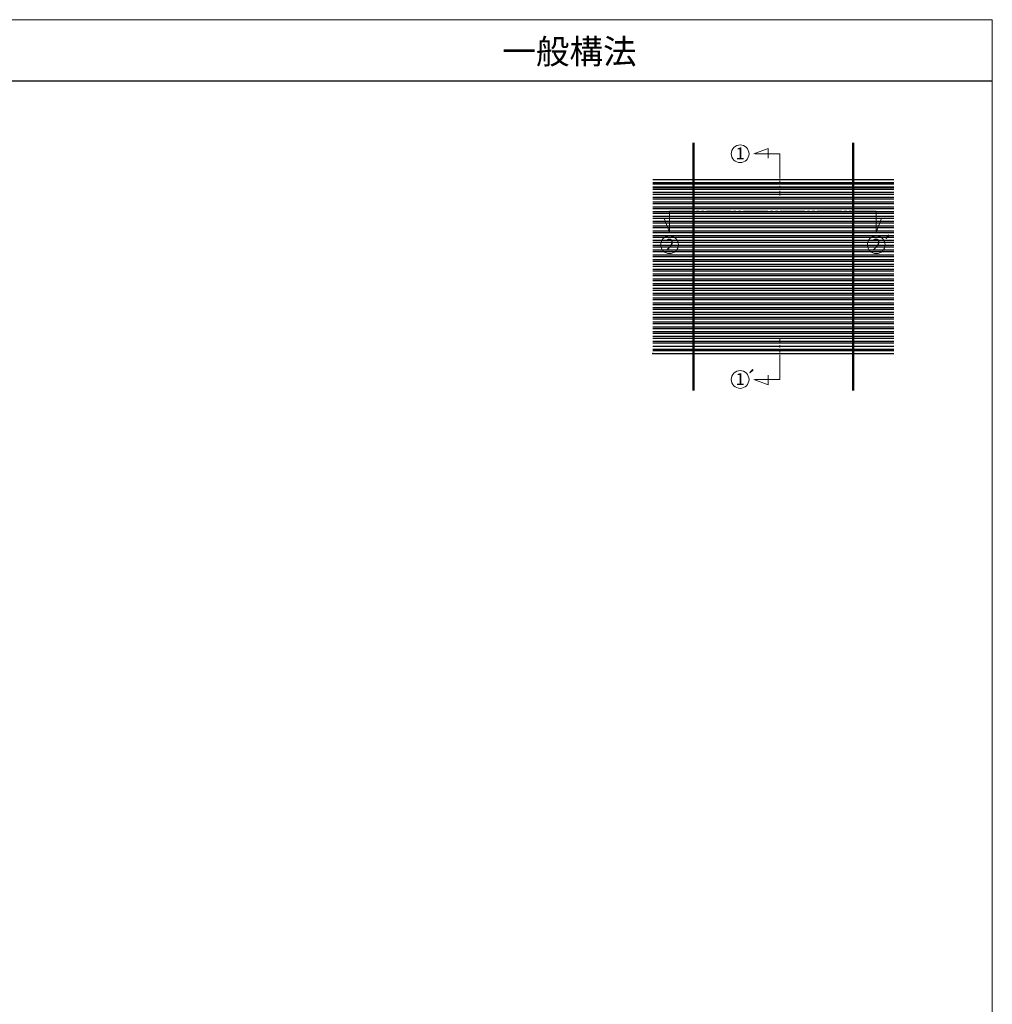
# Model space of a CAD drawing. Extents: x 0 to 1920, y 530 to 1366.
# Drawn here: x 1525 to 1920, y 930 to 1330 of the extents above; entities that cross this region are included whole.
import ezdxf

# ---------------------------------------------------------------- set-up
doc = ezdxf.new("R2010")
doc.units = 0
doc.linetypes.add('YCENTER_1', pattern=[13, 10, -1, 1, -1])
doc.linetypes.add('YDIVIDE_1', pattern=[15, 10, -1, 1, -1, 1, -1])
for name, color, linetype, lineweight in [('USER1', 3, 'CONTINUOUS', 13), ('YKK_12', 2, 'CONTINUOUS', 13), ('YKK_A1', 4, 'CONTINUOUS', 30), ('YKK_ZWAK', 7, 'CONTINUOUS', 30)]:
    doc.layers.add(name, color=color, linetype=linetype, lineweight=lineweight)
doc.styles.add('text-b', font='txt')

msp = doc.modelspace()

# ---------------------------------------------------------------- linework, layer by layer
at = {"layer": 'USER1', "ltscale": 1.2}
for centre in [(1817.52, 1275.52), (1788.83, 1238.57), (1872.83, 1238.57), (1817.52, 1183.83)]:
    msp.add_circle(centre, 3.6, dxfattribs=at)
at = {"layer": 'USER1'}
msp.add_circle((1817.52, 1183.83), 3.6, dxfattribs=at)
at = {"layer": 'YKK_12', "linetype": 'YDIVIDE_1'}
for p, q in [((1823.05, 1275.52), (1828.9, 1277.65)), ((1823.05, 1275.52), (1828.9, 1277.65)), ((1828.9, 1277.65), (1828.9, 1273.75)), ((1828.9, 1277.65), (1828.9, 1273.75)), ((1833.64, 1275.52), (1823.05, 1275.52)), ((1833.64, 1275.52), (1823.05, 1275.52)), ((1833.64, 1275.52), (1833.64, 1258.64)), ((1833.64, 1275.52), (1833.64, 1258.64)), ((1788.83, 1252.19), (1872.83, 1252.19)), ((1788.83, 1252.19), (1788.83, 1243.53)), ((1872.83, 1252.19), (1872.83, 1243.53)), ((1786.7, 1249.38), (1790.6, 1249.38)), ((1788.83, 1243.53), (1786.7, 1249.38)), ((1874.96, 1249.38), (1871.06, 1249.38)), ((1872.83, 1243.53), (1874.96, 1249.38)), ((1833.64, 1183.83), (1833.64, 1200.71)), ((1828.9, 1181.7), (1828.9, 1185.6)), ((1833.64, 1183.83), (1823.05, 1183.83)), ((1823.05, 1183.83), (1828.9, 1181.7))]:
    msp.add_line(p, q, dxfattribs=at)
at = {"layer": 'YKK_A1'}
for p, q in [((1798.25, 1280), (1798.25, 1263.75)), ((1798.75, 1280), (1798.75, 1263.75)), ((1863.25, 1263.75), (1863.25, 1280)), ((1863.75, 1263.75), (1863.75, 1280)), ((1798.25, 1265), (1782, 1265)), ((1863.25, 1265), (1798.75, 1265)), ((1880, 1265), (1863.75, 1265)), ((1798.25, 1263.75), (1782, 1263.75)), ((1798.25, 1263.25), (1782, 1263.25)), ((1798.25, 1262), (1782, 1262)), ((1798.25, 1261.7), (1782, 1261.7)), ((1798.25, 1261.7), (1782, 1261.7)), ((1798.25, 1261), (1782, 1261)), ((1798.25, 1263.25), (1798.25, 1196.1)), ((1863.25, 1263.75), (1798.75, 1263.75)), ((1798.75, 1263.25), (1798.75, 1196.1)), ((1863.25, 1263.25), (1798.75, 1263.25)), ((1863.25, 1262), (1798.75, 1262)), ((1863.25, 1261.7), (1798.75, 1261.7)), ((1863.25, 1261.7), (1798.75, 1261.7)), ((1863.25, 1261), (1798.75, 1261)), ((1863.25, 1196.1), (1863.25, 1263.25)), ((1880, 1263.75), (1863.75, 1263.75)), ((1863.75, 1196.1), (1863.75, 1263.25)), ((1880, 1263.25), (1863.75, 1263.25)), ((1880, 1262), (1863.75, 1262)), ((1880, 1261.7), (1863.75, 1261.7)), ((1880, 1261.7), (1863.75, 1261.7)), ((1880, 1261), (1863.75, 1261)), ((1798.25, 1259.75), (1782, 1259.75)), ((1798.25, 1259.05), (1782, 1259.05)), ((1798.25, 1257.8), (1782, 1257.8)), ((1798.25, 1257.1), (1782, 1257.1)), ((1863.25, 1259.75), (1798.75, 1259.75)), ((1863.25, 1259.05), (1798.75, 1259.05)), ((1863.25, 1257.8), (1798.75, 1257.8)), ((1863.25, 1257.1), (1798.75, 1257.1)), ((1880, 1259.75), (1863.75, 1259.75)), ((1880, 1259.05), (1863.75, 1259.05)), ((1880, 1257.8), (1863.75, 1257.8)), ((1880, 1257.1), (1863.75, 1257.1)), ((1798.25, 1255.85), (1782, 1255.85)), ((1798.25, 1255.15), (1782, 1255.15)), ((1798.25, 1253.9), (1782, 1253.9)), ((1798.25, 1253.2), (1782, 1253.2)), ((1863.25, 1255.85), (1798.75, 1255.85)), ((1863.25, 1255.15), (1798.75, 1255.15)), ((1863.25, 1253.9), (1798.75, 1253.9)), ((1863.25, 1253.2), (1798.75, 1253.2)), ((1880, 1255.85), (1863.75, 1255.85)), ((1880, 1255.15), (1863.75, 1255.15)), ((1880, 1253.9), (1863.75, 1253.9)), ((1880, 1253.2), (1863.75, 1253.2)), ((1798.25, 1251.95), (1782, 1251.95)), ((1798.25, 1251.25), (1782, 1251.25)), ((1798.25, 1250), (1782, 1250)), ((1798.25, 1249.3), (1782, 1249.3)), ((1798.25, 1248.05), (1782, 1248.05)), ((1863.25, 1251.95), (1798.75, 1251.95)), ((1863.25, 1251.25), (1798.75, 1251.25)), ((1863.25, 1250), (1798.75, 1250)), ((1863.25, 1249.3), (1798.75, 1249.3)), ((1863.25, 1248.05), (1798.75, 1248.05)), ((1880, 1251.95), (1863.75, 1251.95)), ((1880, 1251.25), (1863.75, 1251.25)), ((1880, 1250), (1863.75, 1250)), ((1880, 1249.3), (1863.75, 1249.3)), ((1880, 1248.05), (1863.75, 1248.05)), ((1798.25, 1247.35), (1782, 1247.35)), ((1798.25, 1246.1), (1782, 1246.1)), ((1798.25, 1245.4), (1782, 1245.4)), ((1798.25, 1244.15), (1782, 1244.15)), ((1863.25, 1247.35), (1798.75, 1247.35)), ((1863.25, 1246.1), (1798.75, 1246.1)), ((1863.25, 1245.4), (1798.75, 1245.4)), ((1863.25, 1244.15), (1798.75, 1244.15)), ((1880, 1247.35), (1863.75, 1247.35)), ((1880, 1246.1), (1863.75, 1246.1)), ((1880, 1245.4), (1863.75, 1245.4)), ((1880, 1244.15), (1863.75, 1244.15)), ((1798.25, 1243.45), (1782, 1243.45)), ((1798.25, 1242.2), (1782, 1242.2)), ((1798.25, 1241.5), (1782, 1241.5)), ((1798.25, 1240.25), (1782, 1240.25)), ((1863.25, 1243.45), (1798.75, 1243.45)), ((1863.25, 1242.2), (1798.75, 1242.2)), ((1863.25, 1241.5), (1798.75, 1241.5)), ((1863.25, 1240.25), (1798.75, 1240.25)), ((1880, 1243.45), (1863.75, 1243.45)), ((1880, 1242.2), (1863.75, 1242.2)), ((1880, 1241.5), (1863.75, 1241.5)), ((1880, 1240.25), (1863.75, 1240.25)), ((1798.25, 1239.55), (1782, 1239.55)), ((1798.25, 1238.3), (1782, 1238.3)), ((1798.25, 1237.6), (1782, 1237.6)), ((1798.25, 1236.35), (1782, 1236.35)), ((1863.25, 1239.55), (1798.75, 1239.55)), ((1863.25, 1238.3), (1798.75, 1238.3)), ((1863.25, 1237.6), (1798.75, 1237.6)), ((1863.25, 1236.35), (1798.75, 1236.35)), ((1880, 1239.55), (1863.75, 1239.55)), ((1880, 1238.3), (1863.75, 1238.3)), ((1880, 1237.6), (1863.75, 1237.6)), ((1880, 1236.35), (1863.75, 1236.35)), ((1798.25, 1235.65), (1782, 1235.65)), ((1798.25, 1234.4), (1782, 1234.4)), ((1798.25, 1233.7), (1782, 1233.7)), ((1798.25, 1232.45), (1782, 1232.45)), ((1863.25, 1235.65), (1798.75, 1235.65)), ((1863.25, 1234.4), (1798.75, 1234.4)), ((1863.25, 1233.7), (1798.75, 1233.7)), ((1863.25, 1232.45), (1798.75, 1232.45)), ((1880, 1235.65), (1863.75, 1235.65)), ((1880, 1234.4), (1863.75, 1234.4)), ((1880, 1233.7), (1863.75, 1233.7)), ((1880, 1232.45), (1863.75, 1232.45)), ((1798.25, 1231.75), (1782, 1231.75)), ((1798.25, 1230.5), (1782, 1230.5)), ((1798.25, 1229.8), (1782, 1229.8)), ((1798.25, 1228.55), (1782, 1228.55)), ((1863.25, 1231.75), (1798.75, 1231.75)), ((1863.25, 1230.5), (1798.75, 1230.5)), ((1863.25, 1229.8), (1798.75, 1229.8)), ((1863.25, 1228.55), (1798.75, 1228.55)), ((1880, 1231.75), (1863.75, 1231.75)), ((1880, 1230.5), (1863.75, 1230.5)), ((1880, 1229.8), (1863.75, 1229.8)), ((1880, 1228.55), (1863.75, 1228.55)), ((1798.25, 1227.85), (1782, 1227.85)), ((1798.25, 1226.6), (1782, 1226.6)), ((1798.25, 1225.9), (1782, 1225.9)), ((1798.25, 1224.65), (1782, 1224.65)), ((1863.25, 1227.85), (1798.75, 1227.85)), ((1863.25, 1226.6), (1798.75, 1226.6)), ((1863.25, 1225.9), (1798.75, 1225.9)), ((1863.25, 1224.65), (1798.75, 1224.65)), ((1880, 1227.85), (1863.75, 1227.85)), ((1880, 1226.6), (1863.75, 1226.6)), ((1880, 1225.9), (1863.75, 1225.9)), ((1880, 1224.65), (1863.75, 1224.65)), ((1798.25, 1223.95), (1782, 1223.95)), ((1798.25, 1222.7), (1782, 1222.7)), ((1798.25, 1222), (1782, 1222)), ((1798.25, 1220.75), (1782, 1220.75)), ((1798.25, 1220.05), (1782, 1220.05)), ((1863.25, 1223.95), (1798.75, 1223.95)), ((1863.25, 1222.7), (1798.75, 1222.7)), ((1863.25, 1222), (1798.75, 1222)), ((1863.25, 1220.75), (1798.75, 1220.75)), ((1863.25, 1220.05), (1798.75, 1220.05)), ((1880, 1223.95), (1863.75, 1223.95)), ((1880, 1222.7), (1863.75, 1222.7)), ((1880, 1222), (1863.75, 1222)), ((1880, 1220.75), (1863.75, 1220.75)), ((1880, 1220.05), (1863.75, 1220.05)), ((1798.25, 1218.8), (1782, 1218.8)), ((1798.25, 1218.1), (1782, 1218.1)), ((1798.25, 1216.85), (1782, 1216.85)), ((1798.25, 1216.15), (1782, 1216.15)), ((1863.25, 1218.8), (1798.75, 1218.8)), ((1863.25, 1218.1), (1798.75, 1218.1)), ((1863.25, 1216.85), (1798.75, 1216.85)), ((1863.25, 1216.15), (1798.75, 1216.15)), ((1880, 1218.8), (1863.75, 1218.8)), ((1880, 1218.1), (1863.75, 1218.1)), ((1880, 1216.85), (1863.75, 1216.85)), ((1880, 1216.15), (1863.75, 1216.15)), ((1798.25, 1214.9), (1782, 1214.9)), ((1798.25, 1214.2), (1782, 1214.2)), ((1798.25, 1212.95), (1782, 1212.95)), ((1798.25, 1212.25), (1782, 1212.25)), ((1863.25, 1214.9), (1798.75, 1214.9)), ((1863.25, 1214.2), (1798.75, 1214.2)), ((1863.25, 1212.95), (1798.75, 1212.95)), ((1863.25, 1212.25), (1798.75, 1212.25)), ((1880, 1214.9), (1863.75, 1214.9)), ((1880, 1214.2), (1863.75, 1214.2)), ((1880, 1212.95), (1863.75, 1212.95)), ((1880, 1212.25), (1863.75, 1212.25)), ((1798.25, 1211), (1782, 1211)), ((1798.25, 1210.3), (1782, 1210.3)), ((1798.25, 1209.05), (1782, 1209.05)), ((1798.25, 1208.35), (1782, 1208.35)), ((1863.25, 1211), (1798.75, 1211)), ((1863.25, 1210.3), (1798.75, 1210.3)), ((1863.25, 1209.05), (1798.75, 1209.05)), ((1863.25, 1208.35), (1798.75, 1208.35)), ((1880, 1211), (1863.75, 1211)), ((1880, 1210.3), (1863.75, 1210.3)), ((1880, 1209.05), (1863.75, 1209.05)), ((1880, 1208.35), (1863.75, 1208.35)), ((1798.25, 1207.1), (1782, 1207.1)), ((1798.25, 1206.4), (1782, 1206.4)), ((1798.25, 1205.15), (1782, 1205.15)), ((1798.25, 1204.45), (1782, 1204.45)), ((1863.25, 1207.1), (1798.75, 1207.1)), ((1863.25, 1206.4), (1798.75, 1206.4)), ((1863.25, 1205.15), (1798.75, 1205.15)), ((1863.25, 1204.45), (1798.75, 1204.45)), ((1880, 1207.1), (1863.75, 1207.1)), ((1880, 1206.4), (1863.75, 1206.4)), ((1880, 1205.15), (1863.75, 1205.15)), ((1880, 1204.45), (1863.75, 1204.45)), ((1798.25, 1203.2), (1782, 1203.2)), ((1798.25, 1202.5), (1782, 1202.5)), ((1798.25, 1201.25), (1782, 1201.25)), ((1798.25, 1200.55), (1782, 1200.55)), ((1863.25, 1203.2), (1798.75, 1203.2)), ((1863.25, 1202.5), (1798.75, 1202.5)), ((1863.25, 1201.25), (1798.75, 1201.25)), ((1863.25, 1200.55), (1798.75, 1200.55)), ((1880, 1203.2), (1863.75, 1203.2)), ((1880, 1202.5), (1863.75, 1202.5)), ((1880, 1201.25), (1863.75, 1201.25)), ((1880, 1200.55), (1863.75, 1200.55)), ((1798.25, 1199.3), (1782, 1199.3)), ((1798.25, 1198.6), (1782, 1198.6)), ((1782, 1197.35), (1798.25, 1197.35)), ((1782, 1196.1), (1798.25, 1196.1)), ((1863.25, 1199.3), (1798.75, 1199.3)), ((1863.25, 1198.6), (1798.75, 1198.6)), ((1798.75, 1197.35), (1863.25, 1197.35)), ((1798.75, 1196.1), (1863.25, 1196.1)), ((1880, 1199.3), (1863.75, 1199.3)), ((1880, 1198.6), (1863.75, 1198.6)), ((1863.75, 1197.35), (1880, 1197.35)), ((1863.75, 1196.1), (1880, 1196.1)), ((1782, 1195.6), (1798.25, 1195.6)), ((1782, 1194.35), (1798.25, 1194.35)), ((1798.25, 1195.6), (1798.25, 1179.35)), ((1798.75, 1195.6), (1798.75, 1179.35)), ((1798.75, 1195.6), (1863.25, 1195.6)), ((1798.75, 1194.35), (1863.25, 1194.35)), ((1863.25, 1179.35), (1863.25, 1195.6)), ((1863.75, 1179.35), (1863.75, 1195.6)), ((1863.75, 1195.6), (1880, 1195.6)), ((1863.75, 1194.35), (1880, 1194.35))]:
    msp.add_line(p, q, dxfattribs=at)
at = {"layer": 'YKK_A1', "linetype": 'YCENTER_1'}
for p, q in [((1798.5, 1280), (1798.5, 1179.35)), ((1863.5, 1179.35), (1863.5, 1280)), ((1880, 1263.5), (1782, 1263.5)), ((1782, 1195.85), (1880, 1195.85))]:
    msp.add_line(p, q, dxfattribs=at)
at = {"layer": 'YKK_A1'}
msp.add_point((1782, 1194.35), dxfattribs=at)
msp.add_point((1782, 1194.35), dxfattribs=at)
msp.add_point((1782, 1194.35), dxfattribs=at)
msp.add_point((1782, 1194.35), dxfattribs=at)
at = {"layer": 'YKK_ZWAK', "lineweight": 20}
for p, q in [((1920, 1330), (0, 1330)), ((1920, 530), (1920, 1330))]:
    msp.add_line(p, q, dxfattribs=at)
at = {"layer": 'YKK_ZWAK'}
msp.add_line((1920, 1305), (0, 1305), dxfattribs=at)

# ---------------------------------------------------------------- texts
at = {"layer": 'USER1'}
msp.add_text('一般構法', height=10, dxfattribs=at).set_placement((1720.86, 1312.07))
at = {"layer": 'USER1', "style": 'text-b'}
for s, height, p in [('1', 4.8, (1815.71, 1273.28)), ('2', 4.8, (1787.09, 1236.17)), ('2', 4.8, (1871.09, 1236.24)), ('´', 6, (1874.58, 1235.64)), ('´', 6, (1819.2, 1180.99)), ('1', 4.8, (1815.71, 1181.59))]:
    msp.add_text(s, height=height, dxfattribs=at).set_placement(p)

doc.saveas('drawing.dxf')
